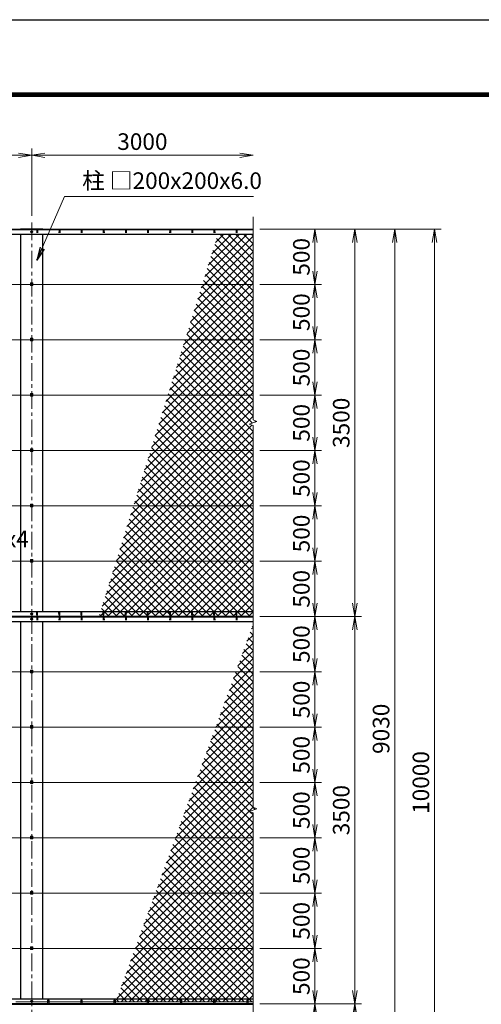
# Model space of a CAD drawing. Units: millimetres. Extents: x 0 to 25200, y 0 to 17820.
# Drawn here: x 6094 to 10266, y 8923 to 17820 of the extents above; entities that cross this region are included whole.
import ezdxf

# ---------------------------------------------------------------- set-up
doc = ezdxf.new("R2010")
doc.units = ezdxf.units.MM
doc.header["$LTSCALE"] = 5
doc.header["$MEASUREMENT"] = 0
doc.header["$PDMODE"] = 35
doc.linetypes.add('CENTER', pattern=[50.8, 31.75, -6.35, 6.35, -6.35])
doc.layers.get('Defpoints').update_dxf_attribs({"color": 8})
for name, color, linetype, lineweight in [('D-BMK', 2, 'CENTER', 13), ('D-STR-DIM', 7, 'Continuous', 13), ('D-STR-TXT', 7, 'Continuous', 13), ('D-STR2', 7, 'Continuous', 13), ('D-STR3', 3, 'Continuous', 13)]:
    doc.layers.add(name, color=color, linetype=linetype, lineweight=lineweight)
doc.layers.add('D-STR1', color=1, linetype='Continuous')
doc.layers.add('D-TTL', color=2, linetype='Continuous')
doc.styles.add('ゴシック', font='txt')
doc.dimstyles.new('STYLE', dxfattribs={"dimscale": 60, "dimtxt": 2.5, "dimasz": 2, "dimexe": 1, "dimexo": 1, "dimgap": 0.8, "dimtad": 1, "dimdsep": 46, "dimtxsty": 'ゴシック', "dimblk": 'OPEN', "dimcen": 1e-08, "dimclrd": 256, "dimclre": 256, "dimclrt": 256, "dimadec": 0, "dimazin": 2, "dimtfac": 1, "dimtmove": 2, "dimatfit": 3, "dimldrblk": 'OPEN', "dimfxl": 0, "dimtolj": 1, "dimtzin": 0, "dimlwd": -1, "dimlwe": -1, "dimarcsym": 0})
pattern_1 = [(45, (849.71, 31916.64), (-35.35534, 35.35534), []), (135, (849.71, 31916.64), (-35.35534, -35.35534), [])]

# ---------------------------------------------------------------- blocks, each defined once
blk = doc.blocks.new('_Open')
at = {"color": 0, "linetype": 'ByBlock', "lineweight": -2}
for p, q in [((-1, 0.167), (0, 0)), ((-1, -0.167), (0, 0)), ((0, 0), (-1, 0))]:
    blk.add_line(p, q, dxfattribs=at)
blk = doc.blocks.new('*D9')
at = {"layer": 'D-STR-DIM'}
for p, q in [((3202.9, 16047.3), (3202.9, 16655.3)), ((6202.9, 16047.3), (6202.9, 16655.3)), ((3322.9, 16595.3), (6082.9, 16595.3))]:
    blk.add_line(p, q, dxfattribs=at)
at = {"layer": 'Defpoints', "color": 0}
for p in [(6202.9, 16595.3), (3202.9, 15987.3), (6202.9, 15987.3)]:
    blk.add_point(p, dxfattribs=at)
at = {"layer": 'D-STR-DIM', "xscale": 120, "yscale": 120, "zscale": 120, "rotation": 180}
blk.add_blockref('_Open', (3202.9, 16595.3), dxfattribs=at)
at = {"layer": 'D-STR-DIM', "xscale": 120, "yscale": 120, "zscale": 120}
blk.add_blockref('_Open', (6202.9, 16595.3), dxfattribs=at)
at = {"layer": 'D-STR-DIM', "insert": (4702.9, 16718.3), "char_height": 150, "attachment_point": 5, "style": 'ゴシック'}
blk.add_mtext('\\A1;3000', dxfattribs=at)
blk = doc.blocks.new('*D10')
at = {"layer": 'D-STR-DIM'}
for p, q in [((6202.9, 16047.3), (6202.9, 16655.3)), ((6322.9, 16595.3), (8082.9, 16595.3))]:
    blk.add_line(p, q, dxfattribs=at)
at = {"layer": 'Defpoints', "color": 0}
for p in [(8202.9, 16595.3), (8202.9, 16039.8), (6202.9, 15987.3)]:
    blk.add_point(p, dxfattribs=at)
at = {"layer": 'D-STR-DIM', "xscale": 120, "yscale": 120, "zscale": 120, "rotation": 180}
blk.add_blockref('_Open', (6202.9, 16595.3), dxfattribs=at)
at = {"layer": 'D-STR-DIM', "xscale": 120, "yscale": 120, "zscale": 120}
blk.add_blockref('_Open', (8202.9, 16595.3), dxfattribs=at)
at = {"layer": 'D-STR-DIM', "insert": (7202.9, 16718.3), "char_height": 150, "attachment_point": 5, "style": 'ゴシック'}
blk.add_mtext('\\A1;3000', dxfattribs=at)
blk = doc.blocks.new('*D13')
at = {"layer": 'D-STR-DIM'}
for p, q in [((8262.9, 8927.3), (8822.9, 8927.3)), ((8762.9, 8381.3), (8762.9, 8807.3)), ((8262.9, 8261.3), (8822.9, 8261.3))]:
    blk.add_line(p, q, dxfattribs=at)
at = {"layer": 'Defpoints', "color": 0}
for p in [(8202.9, 8927.3), (8762.9, 8927.3), (8202.9, 8261.3)]:
    blk.add_point(p, dxfattribs=at)
at = {"layer": 'D-STR-DIM', "xscale": 120, "yscale": 120, "zscale": 120}
for p, rotation in [((8762.9, 8927.3), 90), ((8762.9, 8261.3), 270)]:
    blk.add_blockref('_Open', p, dxfattribs=dict(at, rotation=rotation))
at = {"layer": 'D-STR-DIM', "insert": (8639.9, 8594.3), "char_height": 150, "attachment_point": 5, "rotation": 90, "style": 'ゴシック'}
blk.add_mtext('\\A1;666', dxfattribs=at)
blk = doc.blocks.new('*D14')
at = {"layer": 'D-STR-DIM'}
for p, q in [((8262.9, 9427.3), (8822.9, 9427.3)), ((8762.9, 9047.3), (8762.9, 9307.3)), ((8262.9, 8927.3), (8822.9, 8927.3))]:
    blk.add_line(p, q, dxfattribs=at)
at = {"layer": 'Defpoints', "color": 0}
for p in [(8202.9, 9427.3), (8762.9, 9427.3), (8202.9, 8927.3)]:
    blk.add_point(p, dxfattribs=at)
at = {"layer": 'D-STR-DIM', "xscale": 120, "yscale": 120, "zscale": 120}
for p, rotation in [((8762.9, 9427.3), 90), ((8762.9, 8927.3), 270)]:
    blk.add_blockref('_Open', p, dxfattribs=dict(at, rotation=rotation))
at = {"layer": 'D-STR-DIM', "insert": (8639.9, 9177.3), "char_height": 150, "attachment_point": 5, "rotation": 90, "style": 'ゴシック'}
blk.add_mtext('\\A1;500', dxfattribs=at)
blk = doc.blocks.new('*D15')
at = {"layer": 'D-STR-DIM'}
for p, q in [((8262.9, 9927.3), (8822.9, 9927.3)), ((8762.9, 9547.3), (8762.9, 9807.3)), ((8262.9, 9427.3), (8822.9, 9427.3))]:
    blk.add_line(p, q, dxfattribs=at)
at = {"layer": 'Defpoints', "color": 0}
for p in [(8202.9, 9927.3), (8762.9, 9927.3), (8202.9, 9427.3)]:
    blk.add_point(p, dxfattribs=at)
at = {"layer": 'D-STR-DIM', "xscale": 120, "yscale": 120, "zscale": 120}
for p, rotation in [((8762.9, 9927.3), 90), ((8762.9, 9427.3), 270)]:
    blk.add_blockref('_Open', p, dxfattribs=dict(at, rotation=rotation))
at = {"layer": 'D-STR-DIM', "insert": (8639.9, 9677.3), "char_height": 150, "attachment_point": 5, "rotation": 90, "style": 'ゴシック'}
blk.add_mtext('\\A1;500', dxfattribs=at)
blk = doc.blocks.new('*D16')
at = {"layer": 'D-STR-DIM'}
for p, q in [((8262.9, 10927.3), (8822.9, 10927.3)), ((8762.9, 10547.3), (8762.9, 10807.3)), ((8262.9, 10427.3), (8822.9, 10427.3))]:
    blk.add_line(p, q, dxfattribs=at)
at = {"layer": 'Defpoints', "color": 0}
for p in [(8202.9, 10927.3), (8762.9, 10927.3), (8202.9, 10427.3)]:
    blk.add_point(p, dxfattribs=at)
at = {"layer": 'D-STR-DIM', "xscale": 120, "yscale": 120, "zscale": 120}
for p, rotation in [((8762.9, 10927.3), 90), ((8762.9, 10427.3), 270)]:
    blk.add_blockref('_Open', p, dxfattribs=dict(at, rotation=rotation))
at = {"layer": 'D-STR-DIM', "insert": (8639.9, 10677.3), "char_height": 150, "attachment_point": 5, "rotation": 90, "style": 'ゴシック'}
blk.add_mtext('\\A1;500', dxfattribs=at)
blk = doc.blocks.new('*D17')
at = {"layer": 'D-STR-DIM'}
for p, q in [((8262.9, 11427.3), (8822.9, 11427.3)), ((8762.9, 11047.3), (8762.9, 11307.3)), ((8262.9, 10927.3), (8822.9, 10927.3))]:
    blk.add_line(p, q, dxfattribs=at)
at = {"layer": 'Defpoints', "color": 0}
for p in [(8202.9, 11427.3), (8762.9, 11427.3), (8202.9, 10927.3)]:
    blk.add_point(p, dxfattribs=at)
at = {"layer": 'D-STR-DIM', "xscale": 120, "yscale": 120, "zscale": 120}
for p, rotation in [((8762.9, 11427.3), 90), ((8762.9, 10927.3), 270)]:
    blk.add_blockref('_Open', p, dxfattribs=dict(at, rotation=rotation))
at = {"layer": 'D-STR-DIM', "insert": (8639.9, 11177.3), "char_height": 150, "attachment_point": 5, "rotation": 90, "style": 'ゴシック'}
blk.add_mtext('\\A1;500', dxfattribs=at)
blk = doc.blocks.new('*D18')
at = {"layer": 'D-STR-DIM'}
for p, q in [((8262.9, 11927.3), (8822.9, 11927.3)), ((8762.9, 11547.3), (8762.9, 11807.3)), ((8262.9, 11427.3), (8822.9, 11427.3))]:
    blk.add_line(p, q, dxfattribs=at)
at = {"layer": 'Defpoints', "color": 0}
for p in [(8202.9, 11927.3), (8762.9, 11927.3), (8202.9, 11427.3)]:
    blk.add_point(p, dxfattribs=at)
at = {"layer": 'D-STR-DIM', "xscale": 120, "yscale": 120, "zscale": 120}
for p, rotation in [((8762.9, 11927.3), 90), ((8762.9, 11427.3), 270)]:
    blk.add_blockref('_Open', p, dxfattribs=dict(at, rotation=rotation))
at = {"layer": 'D-STR-DIM', "insert": (8639.9, 11677.3), "char_height": 150, "attachment_point": 5, "rotation": 90, "style": 'ゴシック'}
blk.add_mtext('\\A1;500', dxfattribs=at)
blk = doc.blocks.new('*D19')
at = {"layer": 'D-STR-DIM'}
for p, q in [((8262.9, 12427.3), (8822.9, 12427.3)), ((8762.9, 12047.3), (8762.9, 12307.3)), ((8262.9, 11927.3), (8822.9, 11927.3))]:
    blk.add_line(p, q, dxfattribs=at)
at = {"layer": 'Defpoints', "color": 0}
for p in [(8202.9, 12427.3), (8762.9, 12427.3), (8202.9, 11927.3)]:
    blk.add_point(p, dxfattribs=at)
at = {"layer": 'D-STR-DIM', "xscale": 120, "yscale": 120, "zscale": 120}
for p, rotation in [((8762.9, 12427.3), 90), ((8762.9, 11927.3), 270)]:
    blk.add_blockref('_Open', p, dxfattribs=dict(at, rotation=rotation))
at = {"layer": 'D-STR-DIM', "insert": (8639.9, 12177.3), "char_height": 150, "attachment_point": 5, "rotation": 90, "style": 'ゴシック'}
blk.add_mtext('\\A1;500', dxfattribs=at)
blk = doc.blocks.new('*D20')
at = {"layer": 'D-STR-DIM'}
for p, q in [((8262.9, 15927.3), (9182.9, 15927.3)), ((9122.9, 15807.3), (9122.9, 12547.3)), ((8262.9, 12427.3), (9182.9, 12427.3))]:
    blk.add_line(p, q, dxfattribs=at)
at = {"layer": 'Defpoints', "color": 0}
for p in [(8202.9, 15927.3), (8202.9, 12427.3), (9122.9, 12427.3)]:
    blk.add_point(p, dxfattribs=at)
at = {"layer": 'D-STR-DIM', "xscale": 120, "yscale": 120, "zscale": 120}
for p, rotation in [((9122.9, 15927.3), 90), ((9122.9, 12427.3), 270)]:
    blk.add_blockref('_Open', p, dxfattribs=dict(at, rotation=rotation))
at = {"layer": 'D-STR-DIM', "insert": (8999.9, 14177.3), "char_height": 150, "attachment_point": 5, "rotation": 90, "style": 'ゴシック'}
blk.add_mtext('\\A1;3500', dxfattribs=at)
blk = doc.blocks.new('*D21')
at = {"layer": 'D-STR-DIM'}
for p, q in [((8262.9, 15927.3), (9542.9, 15927.3)), ((9482.9, 15807.3), (9482.9, 7017.3)), ((6500.4, 6897.3), (9542.9, 6897.3))]:
    blk.add_line(p, q, dxfattribs=at)
at = {"layer": 'Defpoints', "color": 0}
for p in [(8202.9, 15927.3), (6440.4, 6897.3), (9482.9, 6897.3)]:
    blk.add_point(p, dxfattribs=at)
at = {"layer": 'D-STR-DIM', "xscale": 120, "yscale": 120, "zscale": 120}
for p, rotation in [((9482.9, 15927.3), 90), ((9482.9, 6897.3), 270)]:
    blk.add_blockref('_Open', p, dxfattribs=dict(at, rotation=rotation))
at = {"layer": 'D-STR-DIM', "insert": (9359.9, 11412.3), "char_height": 150, "attachment_point": 5, "rotation": 90, "style": 'ゴシック'}
blk.add_mtext('\\A1;9030', dxfattribs=at)
blk = doc.blocks.new('*D22')
at = {"layer": 'D-STR-DIM'}
for p, q in [((8262.9, 8927.3), (9182.9, 8927.3)), ((9122.9, 8807.3), (9122.9, 7047.3)), ((8262.9, 6927.3), (9182.9, 6927.3))]:
    blk.add_line(p, q, dxfattribs=at)
at = {"layer": 'Defpoints', "color": 0}
for p in [(8202.9, 8927.3), (8202.9, 6927.3), (9122.9, 6927.3)]:
    blk.add_point(p, dxfattribs=at)
at = {"layer": 'D-STR-DIM', "xscale": 120, "yscale": 120, "zscale": 120}
for p, rotation in [((9122.9, 8927.3), 90), ((9122.9, 6927.3), 270)]:
    blk.add_blockref('_Open', p, dxfattribs=dict(at, rotation=rotation))
at = {"layer": 'D-STR-DIM', "insert": (8999.9, 7927.3), "char_height": 150, "attachment_point": 5, "rotation": 90, "style": 'ゴシック'}
blk.add_mtext('\\A1;2000', dxfattribs=at)
blk = doc.blocks.new('*D25')
at = {"layer": 'D-STR-DIM'}
for p, q in [((8262.9, 15927.3), (9902.9, 15927.3)), ((9842.9, 15807.3), (9842.9, 6047.3)), ((6362.9, 5927.3), (9902.9, 5927.3))]:
    blk.add_line(p, q, dxfattribs=at)
at = {"layer": 'Defpoints', "color": 0}
for p in [(8202.9, 15927.3), (6302.9, 5927.3), (9842.9, 5927.3)]:
    blk.add_point(p, dxfattribs=at)
at = {"layer": 'D-STR-DIM', "xscale": 120, "yscale": 120, "zscale": 120}
for p, rotation in [((9842.9, 15927.3), 90), ((9842.9, 5927.3), 270)]:
    blk.add_blockref('_Open', p, dxfattribs=dict(at, rotation=rotation))
at = {"layer": 'D-STR-DIM', "insert": (9719.9, 10927.3), "char_height": 150, "attachment_point": 5, "rotation": 90, "style": 'ゴシック'}
blk.add_mtext('\\A1;10000', dxfattribs=at)
blk = doc.blocks.new('*D26')
at = {"layer": 'D-STR-DIM'}
for p, q in [((8262.9, 12927.3), (8822.9, 12927.3)), ((8762.9, 12547.3), (8762.9, 12807.3)), ((8262.9, 12427.3), (8822.9, 12427.3))]:
    blk.add_line(p, q, dxfattribs=at)
at = {"layer": 'Defpoints', "color": 0}
for p in [(8202.9, 12927.3), (8762.9, 12927.3), (8202.9, 12427.3)]:
    blk.add_point(p, dxfattribs=at)
at = {"layer": 'D-STR-DIM', "xscale": 120, "yscale": 120, "zscale": 120}
for p, rotation in [((8762.9, 12927.3), 90), ((8762.9, 12427.3), 270)]:
    blk.add_blockref('_Open', p, dxfattribs=dict(at, rotation=rotation))
at = {"layer": 'D-STR-DIM', "insert": (8639.9, 12677.3), "char_height": 150, "attachment_point": 5, "rotation": 90, "style": 'ゴシック'}
blk.add_mtext('\\A1;500', dxfattribs=at)
blk = doc.blocks.new('*D27')
at = {"layer": 'D-STR-DIM'}
for p, q in [((8262.9, 15927.3), (8822.9, 15927.3)), ((8762.9, 15547.3), (8762.9, 15807.3)), ((8262.9, 15427.3), (8822.9, 15427.3))]:
    blk.add_line(p, q, dxfattribs=at)
at = {"layer": 'Defpoints', "color": 0}
for p in [(8202.9, 15927.3), (8762.9, 15927.3), (8202.9, 15427.3)]:
    blk.add_point(p, dxfattribs=at)
at = {"layer": 'D-STR-DIM', "xscale": 120, "yscale": 120, "zscale": 120}
for p, rotation in [((8762.9, 15927.3), 90), ((8762.9, 15427.3), 270)]:
    blk.add_blockref('_Open', p, dxfattribs=dict(at, rotation=rotation))
at = {"layer": 'D-STR-DIM', "insert": (8639.9, 15677.3), "char_height": 150, "attachment_point": 5, "rotation": 90, "style": 'ゴシック'}
blk.add_mtext('\\A1;500', dxfattribs=at)
blk = doc.blocks.new('*D7')
at = {"layer": 'D-STR-DIM'}
for p, q in [((8262.9, 13427.3), (8822.9, 13427.3)), ((8762.9, 13047.3), (8762.9, 13307.3)), ((8262.9, 12927.3), (8822.9, 12927.3))]:
    blk.add_line(p, q, dxfattribs=at)
at = {"layer": 'Defpoints', "color": 0}
for p in [(8202.9, 13427.3), (8762.9, 13427.3), (8202.9, 12927.3)]:
    blk.add_point(p, dxfattribs=at)
at = {"layer": 'D-STR-DIM', "xscale": 120, "yscale": 120, "zscale": 120}
for p, rotation in [((8762.9, 13427.3), 90), ((8762.9, 12927.3), 270)]:
    blk.add_blockref('_Open', p, dxfattribs=dict(at, rotation=rotation))
at = {"layer": 'D-STR-DIM', "insert": (8639.9, 13177.3), "char_height": 150, "attachment_point": 5, "rotation": 90, "style": 'ゴシック'}
blk.add_mtext('\\A1;500', dxfattribs=at)
blk = doc.blocks.new('*D8')
at = {"layer": 'D-STR-DIM'}
for p, q in [((8262.9, 13927.3), (8822.9, 13927.3)), ((8762.9, 13547.3), (8762.9, 13807.3)), ((8262.9, 13427.3), (8822.9, 13427.3))]:
    blk.add_line(p, q, dxfattribs=at)
at = {"layer": 'Defpoints', "color": 0}
for p in [(8202.9, 13927.3), (8762.9, 13927.3), (8202.9, 13427.3)]:
    blk.add_point(p, dxfattribs=at)
at = {"layer": 'D-STR-DIM', "xscale": 120, "yscale": 120, "zscale": 120}
for p, rotation in [((8762.9, 13927.3), 90), ((8762.9, 13427.3), 270)]:
    blk.add_blockref('_Open', p, dxfattribs=dict(at, rotation=rotation))
at = {"layer": 'D-STR-DIM', "insert": (8639.9, 13677.3), "char_height": 150, "attachment_point": 5, "rotation": 90, "style": 'ゴシック'}
blk.add_mtext('\\A1;500', dxfattribs=at)
blk = doc.blocks.new('*D2')
at = {"layer": 'D-STR-DIM'}
for p, q in [((8262.9, 14427.3), (8822.9, 14427.3)), ((8762.9, 14047.3), (8762.9, 14307.3)), ((8262.9, 13927.3), (8822.9, 13927.3))]:
    blk.add_line(p, q, dxfattribs=at)
at = {"layer": 'Defpoints', "color": 0}
for p in [(8202.9, 14427.3), (8762.9, 14427.3), (8202.9, 13927.3)]:
    blk.add_point(p, dxfattribs=at)
at = {"layer": 'D-STR-DIM', "xscale": 120, "yscale": 120, "zscale": 120}
for p, rotation in [((8762.9, 14427.3), 90), ((8762.9, 13927.3), 270)]:
    blk.add_blockref('_Open', p, dxfattribs=dict(at, rotation=rotation))
at = {"layer": 'D-STR-DIM', "insert": (8639.9, 14177.3), "char_height": 150, "attachment_point": 5, "rotation": 90, "style": 'ゴシック'}
blk.add_mtext('\\A1;500', dxfattribs=at)
blk = doc.blocks.new('*D3')
at = {"layer": 'D-STR-DIM'}
for p, q in [((8262.9, 14927.3), (8822.9, 14927.3)), ((8762.9, 14547.3), (8762.9, 14807.3)), ((8262.9, 14427.3), (8822.9, 14427.3))]:
    blk.add_line(p, q, dxfattribs=at)
at = {"layer": 'Defpoints', "color": 0}
for p in [(8202.9, 14927.3), (8762.9, 14927.3), (8202.9, 14427.3)]:
    blk.add_point(p, dxfattribs=at)
at = {"layer": 'D-STR-DIM', "xscale": 120, "yscale": 120, "zscale": 120}
for p, rotation in [((8762.9, 14927.3), 90), ((8762.9, 14427.3), 270)]:
    blk.add_blockref('_Open', p, dxfattribs=dict(at, rotation=rotation))
at = {"layer": 'D-STR-DIM', "insert": (8639.9, 14677.3), "char_height": 150, "attachment_point": 5, "rotation": 90, "style": 'ゴシック'}
blk.add_mtext('\\A1;500', dxfattribs=at)
blk = doc.blocks.new('*D4')
at = {"layer": 'D-STR-DIM'}
for p, q in [((8262.9, 12427.3), (9182.9, 12427.3)), ((9122.9, 12307.3), (9122.9, 9047.3)), ((8262.9, 8927.3), (9182.9, 8927.3))]:
    blk.add_line(p, q, dxfattribs=at)
at = {"layer": 'Defpoints', "color": 0}
for p in [(8202.9, 12427.3), (8202.9, 8927.3), (9122.9, 8927.3)]:
    blk.add_point(p, dxfattribs=at)
at = {"layer": 'D-STR-DIM', "xscale": 120, "yscale": 120, "zscale": 120}
for p, rotation in [((9122.9, 12427.3), 90), ((9122.9, 8927.3), 270)]:
    blk.add_blockref('_Open', p, dxfattribs=dict(at, rotation=rotation))
at = {"layer": 'D-STR-DIM', "insert": (8999.9, 10677.3), "char_height": 150, "attachment_point": 5, "rotation": 90, "style": 'ゴシック'}
blk.add_mtext('\\A1;3500', dxfattribs=at)
blk = doc.blocks.new('*D5')
at = {"layer": 'D-STR-DIM'}
for p, q in [((8262.9, 10427.3), (8822.9, 10427.3)), ((8762.9, 10047.3), (8762.9, 10307.3)), ((8262.9, 9927.3), (8822.9, 9927.3))]:
    blk.add_line(p, q, dxfattribs=at)
at = {"layer": 'Defpoints', "color": 0}
for p in [(8202.9, 10427.3), (8762.9, 10427.3), (8202.9, 9927.3)]:
    blk.add_point(p, dxfattribs=at)
at = {"layer": 'D-STR-DIM', "xscale": 120, "yscale": 120, "zscale": 120}
for p, rotation in [((8762.9, 10427.3), 90), ((8762.9, 9927.3), 270)]:
    blk.add_blockref('_Open', p, dxfattribs=dict(at, rotation=rotation))
at = {"layer": 'D-STR-DIM', "insert": (8639.9, 10177.3), "char_height": 150, "attachment_point": 5, "rotation": 90, "style": 'ゴシック'}
blk.add_mtext('\\A1;500', dxfattribs=at)
blk = doc.blocks.new('*D6')
at = {"layer": 'D-STR-DIM'}
for p, q in [((8262.9, 15427.3), (8822.9, 15427.3)), ((8762.9, 15047.3), (8762.9, 15307.3)), ((8262.9, 14927.3), (8822.9, 14927.3))]:
    blk.add_line(p, q, dxfattribs=at)
at = {"layer": 'Defpoints', "color": 0}
for p in [(8202.9, 15427.3), (8762.9, 15427.3), (8202.9, 14927.3)]:
    blk.add_point(p, dxfattribs=at)
at = {"layer": 'D-STR-DIM', "xscale": 120, "yscale": 120, "zscale": 120}
for p, rotation in [((8762.9, 15427.3), 90), ((8762.9, 14927.3), 270)]:
    blk.add_blockref('_Open', p, dxfattribs=dict(at, rotation=rotation))
at = {"layer": 'D-STR-DIM', "insert": (8639.9, 15177.3), "char_height": 150, "attachment_point": 5, "rotation": 90, "style": 'ゴシック'}
blk.add_mtext('\\A1;500', dxfattribs=at)

msp = doc.modelspace()

# ---------------------------------------------------------------- hatches: boundary and pattern name
at = {"layer": 'D-STR2'}
h = msp.add_hatch(dxfattribs=at)
h.set_pattern_fill('ANSI37', color=256, scale=400)
h.set_pattern_definition(pattern_1)
h.paths.add_polyline_path([(8202.855, 15882.347), (7885.92, 15882.347), (6811.844, 12431.347), (8202.855, 12431.347), (8202.855, 14151.695), (8167.617, 14164.521), (8238.094, 14190.172), (8202.855, 14202.999)])
h = msp.add_hatch(dxfattribs=at)
h.set_pattern_fill('ANSI37', color=256, scale=400)
h.set_pattern_definition(pattern_1)
h.paths.add_polyline_path([(6962.298, 8946.347), (8202.855, 8946.347), (8202.855, 10651.695), (8167.617, 10664.521), (8238.094, 10690.172), (8202.855, 10702.999), (8202.855, 12354.75)])

# ---------------------------------------------------------------- linework, layer by layer
at = {"layer": 'D-BMK'}
for p, q in [((6202.855, 5667.347), (6202.855, 15987.347)), ((6215.605, 15902.347), (6190.105, 15902.347)), ((6192.855, 15427.347), (6212.855, 15427.347)), ((6192.855, 14927.347), (6212.855, 14927.347)), ((6192.855, 14427.347), (6212.855, 14427.347)), ((6192.855, 13927.347), (6212.855, 13927.347)), ((6192.855, 13427.347), (6212.855, 13427.347)), ((6192.855, 12927.347), (6212.855, 12927.347)), ((6215.605, 12450.347), (6190.105, 12450.347)), ((6215.605, 12404.347), (6190.105, 12404.347)), ((6192.855, 11927.347), (6212.855, 11927.347)), ((6192.855, 11427.347), (6212.855, 11427.347)), ((6192.855, 10927.347), (6212.855, 10927.347)), ((6192.855, 10427.347), (6212.855, 10427.347)), ((6192.855, 9927.347), (6212.855, 9927.347)), ((6192.855, 9427.347), (6212.855, 9427.347)), ((6215.605, 8950.347), (6190.105, 8950.347)), ((6345.416, 8951.347), (6360.295, 8951.347)), ((6352.855, 8943.907), (6352.855, 8958.786)), ((6645.416, 8951.347), (6660.295, 8951.347)), ((6652.855, 8943.907), (6652.855, 8958.786)), ((6945.416, 8951.347), (6960.295, 8951.347)), ((6952.855, 8943.907), (6952.855, 8958.786)), ((7245.416, 8951.347), (7260.295, 8951.347)), ((7252.855, 8943.907), (7252.855, 8958.786)), ((7545.416, 8951.347), (7560.295, 8951.347)), ((7552.855, 8943.907), (7552.855, 8958.786)), ((7845.416, 8951.347), (7860.295, 8951.347)), ((7852.855, 8943.907), (7852.855, 8958.786)), ((8145.416, 8951.347), (8160.295, 8951.347)), ((8152.855, 8943.907), (8152.855, 8958.786))]:
    msp.add_line(p, q, dxfattribs=at)
at = {"layer": 'D-STR-DIM'}
for p, q in [((8202.855, 14202.999), (8202.855, 16039.754)), ((8167.617, 14164.521), (8238.094, 14190.172)), ((8202.855, 14151.695), (8167.617, 14164.521)), ((8238.094, 14190.172), (8202.855, 14202.999)), ((8202.855, 10702.999), (8202.855, 14151.695)), ((8167.617, 10664.521), (8238.094, 10690.172)), ((8238.094, 10690.172), (8202.855, 10702.999)), ((8202.855, 10651.695), (8167.617, 10664.521)), ((8202.855, 7952.999), (8202.855, 10651.695))]:
    msp.add_line(p, q, dxfattribs=at)
at = {"layer": 'D-STR1'}
for p, q in [((3127.855, 15927.347), (8202.855, 15927.347)), ((6302.855, 15927.347), (6102.855, 15927.347)), ((6265.355, 15927.347), (6140.355, 15927.347)), ((3102.855, 15923.347), (8202.855, 15923.347)), ((3102.855, 15882.347), (8202.855, 15882.347)), ((6102.855, 15882.347), (6102.855, 12472.347)), ((6249.855, 15914.218), (6249.105, 15892.718)), ((6255.855, 15914.218), (6256.605, 15892.718)), ((6302.855, 12472.347), (6302.855, 15882.347)), ((6449.855, 15914.218), (6449.105, 15892.718)), ((6455.855, 15914.218), (6456.605, 15892.718)), ((6649.855, 15914.218), (6649.105, 15892.718)), ((6655.855, 15914.218), (6656.605, 15892.718)), ((6849.855, 15914.218), (6849.105, 15892.718)), ((6855.855, 15914.218), (6856.605, 15892.718)), ((7049.855, 15914.218), (7049.105, 15892.718)), ((7055.855, 15914.218), (7056.605, 15892.718)), ((7249.855, 15914.218), (7249.105, 15892.718)), ((7255.855, 15914.218), (7256.605, 15892.718)), ((7449.855, 15914.218), (7449.105, 15892.718)), ((7455.855, 15914.218), (7456.605, 15892.718)), ((7649.855, 15914.218), (7649.105, 15892.718)), ((7655.855, 15914.218), (7656.605, 15892.718)), ((7849.855, 15914.218), (7849.105, 15892.718)), ((7855.855, 15914.218), (7856.605, 15892.718)), ((8049.855, 15914.218), (8049.105, 15892.718)), ((8055.855, 15914.218), (8056.605, 15892.718)), ((3102.855, 12472.347), (8202.855, 12472.347)), ((6249.855, 12440.475), (6249.105, 12461.975)), ((6255.855, 12440.475), (6256.605, 12461.975)), ((6449.855, 12440.475), (6449.105, 12461.975)), ((6455.855, 12440.475), (6456.605, 12461.975)), ((6649.855, 12440.475), (6649.105, 12461.975)), ((6655.855, 12440.475), (6656.605, 12461.975)), ((6849.855, 12440.475), (6849.105, 12461.975)), ((6855.855, 12440.475), (6856.605, 12461.975)), ((7049.855, 12440.475), (7049.105, 12461.975)), ((7055.855, 12440.475), (7056.605, 12461.975)), ((7249.855, 12440.475), (7249.105, 12461.975)), ((7255.855, 12440.475), (7256.605, 12461.975)), ((7449.855, 12440.475), (7449.105, 12461.975)), ((7455.855, 12440.475), (7456.605, 12461.975)), ((7649.855, 12440.475), (7649.105, 12461.975)), ((7655.855, 12440.475), (7656.605, 12461.975)), ((7849.855, 12440.475), (7849.105, 12461.975)), ((7855.855, 12440.475), (7856.605, 12461.975)), ((8049.855, 12440.475), (8049.105, 12461.975)), ((8055.855, 12440.475), (8056.605, 12461.975)), ((3102.855, 12431.347), (8202.855, 12431.347)), ((3102.855, 12427.347), (8202.855, 12427.347)), ((3102.855, 12423.347), (8202.855, 12423.347)), ((3102.855, 12382.347), (8202.855, 12382.347)), ((6102.855, 12382.347), (6102.855, 8972.347)), ((6249.855, 12414.218), (6249.105, 12392.718)), ((6255.855, 12414.218), (6256.605, 12392.718)), ((6302.855, 8972.347), (6302.855, 12382.347)), ((6449.855, 12414.218), (6449.105, 12392.718)), ((6455.855, 12414.218), (6456.605, 12392.718)), ((6649.855, 12414.218), (6649.105, 12392.718)), ((6655.855, 12414.218), (6656.605, 12392.718)), ((6849.855, 12414.218), (6849.105, 12392.718)), ((6855.855, 12414.218), (6856.605, 12392.718)), ((7049.855, 12414.218), (7049.105, 12392.718)), ((7055.855, 12414.218), (7056.605, 12392.718)), ((7249.855, 12414.218), (7249.105, 12392.718)), ((7255.855, 12414.218), (7256.605, 12392.718)), ((7449.855, 12414.218), (7449.105, 12392.718)), ((7455.855, 12414.218), (7456.605, 12392.718)), ((7649.855, 12414.218), (7649.105, 12392.718)), ((7655.855, 12414.218), (7656.605, 12392.718)), ((7849.855, 12414.218), (7849.105, 12392.718)), ((7855.855, 12414.218), (7856.605, 12392.718)), ((8049.855, 12414.218), (8049.105, 12392.718)), ((8055.855, 12414.218), (8056.605, 12392.718)), ((3102.855, 8972.347), (8202.855, 8972.347)), ((3102.855, 8931.347), (8202.855, 8931.347)), ((3102.855, 8927.347), (8202.855, 8927.347)), ((3102.855, 8923.347), (8202.855, 8923.347))]:
    msp.add_line(p, q, dxfattribs=at)
for centre, start, end in [((6252.855, 15912.968), 22.6198649, 157.3801351), ((6452.855, 15912.968), 22.6198649, 157.3801351), ((6652.855, 15912.968), 22.6198649, 157.3801351), ((6852.855, 15912.968), 22.6198649, 157.3801351), ((7052.855, 15912.968), 22.6198649, 157.3801351), ((7252.855, 15912.968), 22.6198649, 157.3801351), ((7452.855, 15912.968), 22.6198649, 157.3801351), ((7652.855, 15912.968), 22.6198649, 157.3801351), ((7852.855, 15912.968), 22.6198649, 157.3801351), ((8052.855, 15912.968), 22.6198649, 157.3801351), ((6252.855, 12441.725), 202.6198649, 337.3801351), ((6252.855, 12412.968), 22.6198649, 157.3801351), ((6452.855, 12441.725), 202.6198649, 337.3801351), ((6452.855, 12412.968), 22.6198649, 157.3801351), ((6652.855, 12441.725), 202.6198649, 337.3801351), ((6652.855, 12412.968), 22.6198649, 157.3801351), ((6852.855, 12441.725), 202.6198649, 337.3801351), ((6852.855, 12412.968), 22.6198649, 157.3801351), ((7052.855, 12441.725), 202.6198649, 337.3801351), ((7052.855, 12412.968), 22.6198649, 157.3801351), ((7252.855, 12441.725), 202.6198649, 337.3801351), ((7252.855, 12412.968), 22.6198649, 157.3801351), ((7452.855, 12441.725), 202.6198649, 337.3801351), ((7452.855, 12412.968), 22.6198649, 157.3801351), ((7652.855, 12441.725), 202.6198649, 337.3801351), ((7652.855, 12412.968), 22.6198649, 157.3801351), ((7852.855, 12441.725), 202.6198649, 337.3801351), ((7852.855, 12412.968), 22.6198649, 157.3801351), ((8052.855, 12441.725), 202.6198649, 337.3801351), ((8052.855, 12412.968), 22.6198649, 157.3801351)]:
    msp.add_arc(centre, 3.25, start, end, dxfattribs=at)
at = {"layer": 'D-STR3'}
for p, q in [((6194.355, 15907.254), (6202.855, 15912.162)), ((6194.355, 15897.439), (6194.355, 15907.254)), ((6202.855, 15892.532), (6194.355, 15897.439)), ((6202.855, 15912.162), (6211.355, 15907.254)), ((6211.355, 15897.439), (6202.855, 15892.532)), ((6211.355, 15907.254), (6211.355, 15897.439)), ((3220.055, 15427.347), (6193.355, 15427.347)), ((6212.355, 15443.347), (6193.355, 15443.347)), ((6193.355, 15443.347), (6193.355, 15417.347)), ((6212.355, 15417.347), (6193.355, 15417.347)), ((6196.355, 15431.099), (6202.855, 15434.852)), ((6196.355, 15423.594), (6196.355, 15431.099)), ((6202.855, 15419.841), (6196.355, 15423.594)), ((6202.855, 15434.852), (6209.355, 15431.099)), ((6209.355, 15423.594), (6202.855, 15419.841)), ((6209.355, 15431.099), (6209.355, 15423.594)), ((6212.355, 15443.347), (6212.355, 15417.347)), ((6212.355, 15427.347), (8202.855, 15427.347)), ((3220.055, 14927.347), (6193.355, 14927.347)), ((6212.355, 14943.347), (6193.355, 14943.347)), ((6193.355, 14943.347), (6193.355, 14917.347)), ((6212.355, 14917.347), (6193.355, 14917.347)), ((6196.355, 14931.099), (6202.855, 14934.852)), ((6196.355, 14923.594), (6196.355, 14931.099)), ((6202.855, 14919.841), (6196.355, 14923.594)), ((6202.855, 14934.852), (6209.355, 14931.099)), ((6209.355, 14923.594), (6202.855, 14919.841)), ((6209.355, 14931.099), (6209.355, 14923.594)), ((6212.355, 14943.347), (6212.355, 14917.347)), ((6212.355, 14927.347), (8202.855, 14927.347)), ((3220.055, 14427.347), (6193.355, 14427.347)), ((6212.355, 14443.347), (6193.355, 14443.347)), ((6193.355, 14443.347), (6193.355, 14417.347)), ((6212.355, 14417.347), (6193.355, 14417.347)), ((6196.355, 14431.099), (6202.855, 14434.852)), ((6196.355, 14423.594), (6196.355, 14431.099)), ((6202.855, 14419.841), (6196.355, 14423.594)), ((6202.855, 14434.852), (6209.355, 14431.099)), ((6209.355, 14423.594), (6202.855, 14419.841)), ((6209.355, 14431.099), (6209.355, 14423.594)), ((6212.355, 14443.347), (6212.355, 14417.347)), ((6212.355, 14427.347), (8202.855, 14427.347)), ((3220.055, 13927.347), (6193.355, 13927.347)), ((6212.355, 13943.347), (6193.355, 13943.347)), ((6193.355, 13943.347), (6193.355, 13917.347)), ((6212.355, 13917.347), (6193.355, 13917.347)), ((6196.355, 13931.099), (6202.855, 13934.852)), ((6196.355, 13923.594), (6196.355, 13931.099)), ((6202.855, 13919.841), (6196.355, 13923.594)), ((6202.855, 13934.852), (6209.355, 13931.099)), ((6209.355, 13923.594), (6202.855, 13919.841)), ((6209.355, 13931.099), (6209.355, 13923.594)), ((6212.355, 13943.347), (6212.355, 13917.347)), ((6212.355, 13927.347), (8202.855, 13927.347)), ((6212.355, 13443.347), (6193.355, 13443.347)), ((6193.355, 13443.347), (6193.355, 13417.347)), ((6196.355, 13431.099), (6202.855, 13434.852)), ((6202.855, 13434.852), (6209.355, 13431.099)), ((6212.355, 13443.347), (6212.355, 13417.347)), ((3220.055, 13427.347), (6193.355, 13427.347)), ((6212.355, 13417.347), (6193.355, 13417.347)), ((6196.355, 13423.594), (6196.355, 13431.099)), ((6202.855, 13419.841), (6196.355, 13423.594)), ((6209.355, 13423.594), (6202.855, 13419.841)), ((6209.355, 13431.099), (6209.355, 13423.594)), ((6212.355, 13427.347), (8202.855, 13427.347)), ((3220.055, 12927.347), (6193.355, 12927.347)), ((6212.355, 12943.347), (6193.355, 12943.347)), ((6193.355, 12943.347), (6193.355, 12917.347)), ((6212.355, 12917.347), (6193.355, 12917.347)), ((6196.355, 12931.099), (6202.855, 12934.852)), ((6196.355, 12923.594), (6196.355, 12931.099)), ((6202.855, 12919.841), (6196.355, 12923.594)), ((6202.855, 12934.852), (6209.355, 12931.099)), ((6209.355, 12923.594), (6202.855, 12919.841)), ((6209.355, 12931.099), (6209.355, 12923.594)), ((6212.355, 12943.347), (6212.355, 12917.347)), ((6212.355, 12927.347), (8202.855, 12927.347)), ((6194.355, 12455.254), (6202.855, 12460.162)), ((6202.855, 12460.162), (6211.355, 12455.254)), ((6194.355, 12445.439), (6194.355, 12455.254)), ((6202.855, 12440.532), (6194.355, 12445.439)), ((6194.355, 12409.254), (6202.855, 12414.162)), ((6194.355, 12399.439), (6194.355, 12409.254)), ((6202.855, 12394.532), (6194.355, 12399.439)), ((6211.355, 12445.439), (6202.855, 12440.532)), ((6202.855, 12414.162), (6211.355, 12409.254)), ((6211.355, 12399.439), (6202.855, 12394.532)), ((6211.355, 12455.254), (6211.355, 12445.439)), ((6211.355, 12409.254), (6211.355, 12399.439)), ((3220.055, 11927.347), (6193.355, 11927.347)), ((6212.355, 11943.347), (6193.355, 11943.347)), ((6193.355, 11943.347), (6193.355, 11917.347)), ((6196.355, 11931.099), (6202.855, 11934.852)), ((6196.355, 11923.594), (6196.355, 11931.099)), ((6202.855, 11919.841), (6196.355, 11923.594)), ((6202.855, 11934.852), (6209.355, 11931.099)), ((6209.355, 11923.594), (6202.855, 11919.841)), ((6209.355, 11931.099), (6209.355, 11923.594)), ((6212.355, 11943.347), (6212.355, 11917.347)), ((6212.355, 11927.347), (8202.855, 11927.347)), ((6212.355, 11917.347), (6193.355, 11917.347)), ((5352.855, 11427.347), (6193.355, 11427.347)), ((6212.355, 11443.347), (6193.355, 11443.347)), ((6193.355, 11443.347), (6193.355, 11417.347)), ((6212.355, 11417.347), (6193.355, 11417.347)), ((6196.355, 11431.099), (6202.855, 11434.852)), ((6196.355, 11423.594), (6196.355, 11431.099)), ((6202.855, 11419.841), (6196.355, 11423.594)), ((6202.855, 11434.852), (6209.355, 11431.099)), ((6209.355, 11423.594), (6202.855, 11419.841)), ((6209.355, 11431.099), (6209.355, 11423.594)), ((6212.355, 11443.347), (6212.355, 11417.347)), ((6212.355, 11427.347), (8202.855, 11427.347)), ((3220.055, 10927.347), (6193.355, 10927.347)), ((6212.355, 10943.347), (6193.355, 10943.347)), ((6193.355, 10943.347), (6193.355, 10917.347)), ((6212.355, 10917.347), (6193.355, 10917.347)), ((6196.355, 10931.099), (6202.855, 10934.852)), ((6196.355, 10923.594), (6196.355, 10931.099)), ((6202.855, 10919.841), (6196.355, 10923.594)), ((6202.855, 10934.852), (6209.355, 10931.099)), ((6209.355, 10923.594), (6202.855, 10919.841)), ((6209.355, 10931.099), (6209.355, 10923.594)), ((6212.355, 10943.347), (6212.355, 10917.347)), ((6212.355, 10927.347), (8202.855, 10927.347)), ((3220.055, 10427.347), (6193.355, 10427.347)), ((6212.355, 10443.347), (6193.355, 10443.347)), ((6193.355, 10443.347), (6193.355, 10417.347)), ((6212.355, 10417.347), (6193.355, 10417.347)), ((6196.355, 10431.099), (6202.855, 10434.852)), ((6196.355, 10423.594), (6196.355, 10431.099)), ((6202.855, 10419.841), (6196.355, 10423.594)), ((6202.855, 10434.852), (6209.355, 10431.099)), ((6209.355, 10423.594), (6202.855, 10419.841)), ((6209.355, 10431.099), (6209.355, 10423.594)), ((6212.355, 10443.347), (6212.355, 10417.347)), ((6212.355, 10427.347), (8202.855, 10427.347)), ((3220.055, 9927.347), (6193.355, 9927.347)), ((6193.355, 9943.347), (6193.355, 9917.347)), ((6212.355, 9943.347), (6193.355, 9943.347)), ((6212.355, 9917.347), (6193.355, 9917.347)), ((6196.355, 9931.099), (6202.855, 9934.852)), ((6196.355, 9923.594), (6196.355, 9931.099)), ((6202.855, 9919.841), (6196.355, 9923.594)), ((6202.855, 9934.852), (6209.355, 9931.099)), ((6209.355, 9923.594), (6202.855, 9919.841)), ((6209.355, 9931.099), (6209.355, 9923.594)), ((6212.355, 9943.347), (6212.355, 9917.347)), ((6212.355, 9927.347), (8202.855, 9927.347)), ((6212.355, 9443.347), (6193.355, 9443.347)), ((6193.355, 9443.347), (6193.355, 9417.347)), ((6196.355, 9431.099), (6202.855, 9434.852)), ((6196.355, 9423.594), (6196.355, 9431.099)), ((6202.855, 9434.852), (6209.355, 9431.099)), ((6209.355, 9431.099), (6209.355, 9423.594)), ((6212.355, 9443.347), (6212.355, 9417.347)), ((3220.055, 9427.347), (6193.355, 9427.347)), ((6212.355, 9417.347), (6193.355, 9417.347)), ((6202.855, 9419.841), (6196.355, 9423.594)), ((6209.355, 9423.594), (6202.855, 9419.841)), ((6212.355, 9427.347), (8202.855, 9427.347)), ((6059.355, 8946.347), (6346.355, 8946.347)), ((6194.355, 8955.254), (6202.855, 8960.162)), ((6194.355, 8945.439), (6194.355, 8955.254)), ((6194.355, 8945.439), (6194.355, 8955.254)), ((6202.855, 8940.532), (6194.355, 8945.439)), ((6202.855, 8960.162), (6211.355, 8955.254)), ((6211.355, 8945.439), (6202.855, 8940.532)), ((6211.355, 8955.254), (6211.355, 8945.439)), ((6346.355, 8935.347), (6346.355, 8961.347)), ((6359.355, 8961.347), (6346.355, 8961.347)), ((6359.355, 8935.347), (6346.355, 8935.347)), ((6359.355, 8935.347), (6359.355, 8961.347)), ((6359.355, 8946.347), (6646.355, 8946.347)), ((6646.355, 8935.347), (6646.355, 8961.347)), ((6659.355, 8961.347), (6646.355, 8961.347)), ((6659.355, 8935.347), (6646.355, 8935.347)), ((6659.355, 8935.347), (6659.355, 8961.347)), ((6659.355, 8946.347), (6946.355, 8946.347)), ((6946.355, 8935.347), (6946.355, 8961.347)), ((6959.355, 8961.347), (6946.355, 8961.347)), ((6959.355, 8935.347), (6946.355, 8935.347)), ((6959.355, 8935.347), (6959.355, 8961.347)), ((6959.355, 8946.347), (7246.355, 8946.347)), ((7246.355, 8935.347), (7246.355, 8961.347)), ((7259.355, 8961.347), (7246.355, 8961.347)), ((7259.355, 8935.347), (7246.355, 8935.347)), ((7259.355, 8935.347), (7259.355, 8961.347)), ((7259.355, 8946.347), (7546.355, 8946.347)), ((7546.355, 8935.347), (7546.355, 8961.347)), ((7559.355, 8961.347), (7546.355, 8961.347)), ((7559.355, 8935.347), (7546.355, 8935.347)), ((7559.355, 8935.347), (7559.355, 8961.347)), ((7559.355, 8946.347), (7846.355, 8946.347)), ((7846.355, 8935.347), (7846.355, 8961.347)), ((7859.355, 8961.347), (7846.355, 8961.347)), ((7859.355, 8935.347), (7846.355, 8935.347)), ((7859.355, 8935.347), (7859.355, 8961.347)), ((7859.355, 8946.347), (8146.355, 8946.347)), ((8146.355, 8935.347), (8146.355, 8961.347)), ((8159.355, 8961.347), (8146.355, 8961.347)), ((8159.355, 8935.347), (8146.355, 8935.347)), ((8159.355, 8935.347), (8159.355, 8961.347)), ((8202.855, 8946.347), (8159.355, 8946.347))]:
    msp.add_line(p, q, dxfattribs=at)
for centre, radius in [((6202.855, 15902.347), 8.25), ((6202.855, 15427.347), 6.25), ((6202.855, 14927.347), 6.25), ((6202.855, 14427.347), 6.25), ((6202.855, 13927.347), 6.25), ((6202.855, 13427.347), 6.25), ((6202.855, 12927.347), 6.25), ((6202.855, 12450.347), 8.25), ((6202.855, 12404.347), 8.25), ((6202.855, 11927.347), 6.25), ((6202.855, 11427.347), 6.25), ((6202.855, 10927.347), 6.25), ((6202.855, 10427.347), 6.25), ((6202.855, 9927.347), 6.25), ((6202.855, 9427.347), 6.25), ((6202.855, 8950.347), 8.25), ((6352.855, 8951.347), 5.25), ((6652.855, 8951.347), 5.25), ((6952.855, 8951.347), 5.25), ((7252.855, 8951.347), 5.25), ((7552.855, 8951.347), 5.25), ((7852.855, 8951.347), 5.25), ((8152.855, 8951.347), 5.25)]:
    msp.add_circle(centre, radius, dxfattribs=at)
at = {"layer": 'D-TTL'}
msp.add_lwpolyline([(0, 17820), (25200, 17820), (25200, 0), (0, 0)], close=True, dxfattribs=at)
at = {"layer": 'D-TTL', "color": 7}
for points in [[(810, 17160), (24390, 17160), (24390, 660), (810, 660)], [(817.5, 17152.5), (24382.5, 17152.5), (24382.5, 667.5), (817.5, 667.5)], [(825, 17145), (24375, 17145), (24375, 675), (825, 675)], [(832.5, 17137.5), (24367.5, 17137.5), (24367.5, 682.5), (832.5, 682.5)], [(840, 17130), (24360, 17130), (24360, 690), (840, 690)]]:
    msp.add_lwpolyline(points, close=True, dxfattribs=at)

# ---------------------------------------------------------------- texts
at = {"layer": 'D-STR-TXT', "style": 'ゴシック'}
for s, p in [('柱 □200x200x6.0', (6658.884, 16290.576)), ('爪付胴縁 R付L45x45x4', (4094.758, 13053.091))]:
    msp.add_text(s, height=150, dxfattribs=at).set_placement(p)

# ---------------------------------------------------------------- dimensions: what is measured, and where the dimension line sits
at = {"layer": 'D-STR-DIM'}
dim = msp.add_linear_dim(base=(6202.855, 16595.292), p1=(3202.855, 15987.347), p2=(6202.855, 15987.347), dimstyle='STYLE', override={"dimscale": 60}, dxfattribs=at)
dim.commit()
dim.dimension.update_dxf_attribs({"geometry": '*D9', "text_midpoint": (4702.855, 16718.292)})
dim = msp.add_linear_dim(base=(8202.855, 16595.292), p1=(6202.855, 15987.347), p2=(8202.855, 16039.754), text='3000', dimstyle='STYLE', override={"dimscale": 60, "dimse2": 1}, dxfattribs=at)
dim.commit()
dim.dimension.update_dxf_attribs({"geometry": '*D10', "text_midpoint": (7202.855, 16718.292)})
for base, p1, p2, picture, middle in [((9842.855, 5927.347), (8202.855, 15927.347), (6302.855, 5927.347), '*D25', (9719.855, 10927.347)), ((9482.855, 6897.347), (8202.855, 15927.347), (6440.355, 6897.347), '*D21', (9359.855, 11412.347)), ((9122.855, 12427.347), (8202.855, 15927.347), (8202.855, 12427.347), '*D20', (8999.855, 14177.347)), ((8762.855, 15927.347), (8202.855, 15427.347), (8202.855, 15927.347), '*D27', (8639.855, 15677.347)), ((8762.855, 15427.347), (8202.855, 14927.347), (8202.855, 15427.347), '*D6', (8639.855, 15177.347)), ((8762.855, 14927.347), (8202.855, 14427.347), (8202.855, 14927.347), '*D3', (8639.855, 14677.347)), ((8762.855, 14427.347), (8202.855, 13927.347), (8202.855, 14427.347), '*D2', (8639.855, 14177.347)), ((8762.855, 13927.347), (8202.855, 13427.347), (8202.855, 13927.347), '*D8', (8639.855, 13677.347)), ((8762.855, 13427.347), (8202.855, 12927.347), (8202.855, 13427.347), '*D7', (8639.855, 13177.347)), ((8762.855, 12927.347), (8202.855, 12427.347), (8202.855, 12927.347), '*D26', (8639.855, 12677.347)), ((8762.855, 12427.347), (8202.855, 11927.347), (8202.855, 12427.347), '*D19', (8639.855, 12177.347)), ((9122.855, 8927.347), (8202.855, 12427.347), (8202.855, 8927.347), '*D4', (8999.855, 10677.347)), ((8762.855, 11927.347), (8202.855, 11427.347), (8202.855, 11927.347), '*D18', (8639.855, 11677.347)), ((8762.855, 11427.347), (8202.855, 10927.347), (8202.855, 11427.347), '*D17', (8639.855, 11177.347)), ((8762.855, 10927.347), (8202.855, 10427.347), (8202.855, 10927.347), '*D16', (8639.855, 10677.347)), ((8762.855, 10427.347), (8202.855, 9927.347), (8202.855, 10427.347), '*D5', (8639.855, 10177.347)), ((8762.855, 9927.347), (8202.855, 9427.347), (8202.855, 9927.347), '*D15', (8639.855, 9677.347)), ((8762.855, 9427.347), (8202.855, 8927.347), (8202.855, 9427.347), '*D14', (8639.855, 9177.347)), ((8762.855, 8927.347), (8202.855, 8261.347), (8202.855, 8927.347), '*D13', (8639.855, 8594.347)), ((9122.855, 6927.347), (8202.855, 8927.347), (8202.855, 6927.347), '*D22', (8999.855, 7927.347))]:
    dim = msp.add_linear_dim(base=base, p1=p1, p2=p2, angle=90, dimstyle='STYLE', override={"dimscale": 60}, dxfattribs=at)
    dim.commit()
    dim.dimension.update_dxf_attribs({"geometry": picture, "text_midpoint": middle})

# ---------------------------------------------------------------- leaders
at = {"layer": 'D-STR-TXT'}
msp.add_leader([(6249.208, 15645.604), (6500.021, 16222.018), (8206.853, 16222.018)], dimstyle='STYLE', override={"dimscale": 60, "dimgap": 0.8, "dimtad": 1}, dxfattribs=at)

doc.saveas('drawing.dxf')
